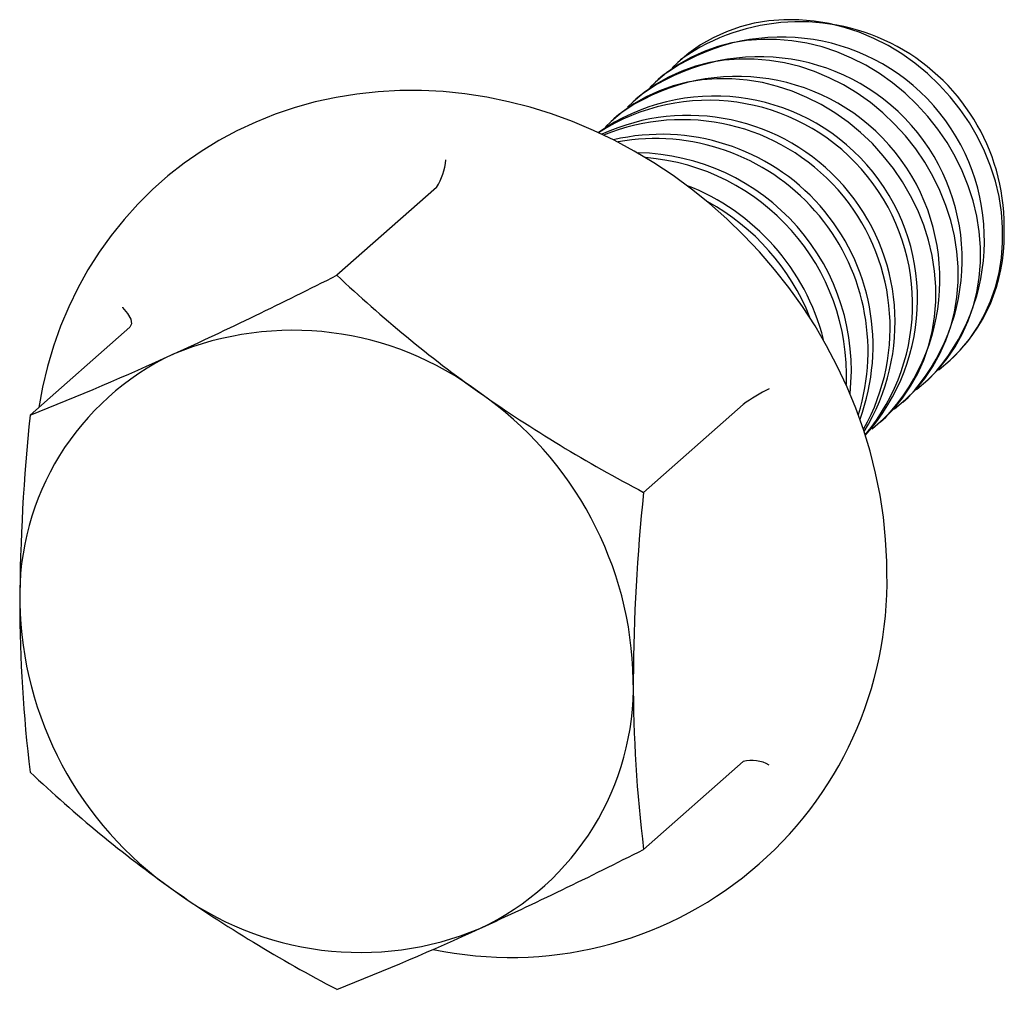
# Paper-space layout '_Диметрия' of a CAD drawing. Units: millimetres. Extents: x -6.1 to 13.4, y -6.9 to 12.3.
import ezdxf

# ---------------------------------------------------------------- set-up
doc = ezdxf.new("R2010")
doc.units = ezdxf.units.MM

psp = doc.layouts.new('_Диметрия')

# ---------------------------------------------------------------- linework, layer by layer
at = {"color": 7, "linetype": 'Continuous', "lineweight": 25}
for p, q in [((7.045, 11.546), (7.018, 11.523)), ((6.676, 11.221), (6.576, 11.133)), ((6.234, 10.831), (6.134, 10.743)), ((5.792, 10.442), (5.692, 10.353)), ((2.179, 8.998), (0.205, 7.257)), ((-3.901, 6.226), (-5.875, 4.485)), ((12.31, 5.523), (12.336, 5.546)), ((11.868, 5.133), (11.968, 5.221)), ((8.259, 4.694), (6.285, 2.953)), ((11.426, 4.743), (11.526, 4.831)), ((10.984, 4.353), (11.084, 4.442)), ((8.259, -2.383), (6.285, -4.123))]:
    psp.add_line(p, q, dxfattribs=at)
at = {"color": 7, "linetype": 'Continuous', "lineweight": 25, "flags": 128}
for points in [[(12.133, 5.378), (12.145, 5.387), (12.362, 5.57), (12.562, 5.772), (12.743, 5.992), (12.904, 6.229), (13.044, 6.48), (13.162, 6.745), (13.258, 7.021), (13.33, 7.306), (13.378, 7.6), (13.402, 7.9), (13.402, 8.204), (13.378, 8.509), (13.33, 8.815), (13.258, 9.119), (13.162, 9.419), (13.044, 9.714), (12.904, 10), (12.743, 10.277), (12.562, 10.543), (12.362, 10.795), (12.145, 11.033), (11.912, 11.254), (11.664, 11.458), (11.403, 11.643), (11.13, 11.807), (10.849, 11.951), (10.559, 12.072), (10.264, 12.169), (9.965, 12.244), (9.664, 12.294), (9.363, 12.32), (9.064, 12.321), (8.768, 12.297), (8.479, 12.249), (8.197, 12.177), (7.925, 12.081), (7.664, 11.962), (7.416, 11.821), (7.183, 11.658), (6.965, 11.475), (6.853, 11.366)], [(11.691, 4.988), (11.703, 4.998), (11.92, 5.181), (12.12, 5.383), (12.301, 5.603), (12.462, 5.839), (12.602, 6.09), (12.72, 6.355), (12.816, 6.631), (12.888, 6.917), (12.936, 7.21), (12.961, 7.51), (12.961, 7.814), (12.936, 8.12), (12.888, 8.425), (12.816, 8.729), (12.72, 9.029), (12.602, 9.324), (12.462, 9.61), (12.301, 9.887), (12.12, 10.153), (11.92, 10.405), (11.703, 10.643), (11.47, 10.865), (11.222, 11.068), (10.961, 11.253), (10.689, 11.418), (10.407, 11.561), (10.117, 11.682), (9.822, 11.78), (9.523, 11.854), (9.222, 11.904), (8.921, 11.93), (8.622, 11.931), (8.326, 11.907), (8.037, 11.859), (7.755, 11.787), (7.483, 11.691), (7.222, 11.572), (6.974, 11.431), (6.741, 11.268), (6.523, 11.085), (6.411, 10.976)], [(11.249, 4.599), (11.261, 4.608), (11.478, 4.791), (11.678, 4.993), (11.859, 5.213), (12.02, 5.449), (12.16, 5.701), (12.278, 5.965), (12.374, 6.241), (12.446, 6.527), (12.494, 6.821), (12.519, 7.12), (12.519, 7.424), (12.494, 7.73), (12.446, 8.036), (12.374, 8.34), (12.278, 8.64), (12.16, 8.934), (12.02, 9.221), (11.859, 9.498), (11.678, 9.763), (11.478, 10.016), (11.261, 10.253), (11.028, 10.475), (10.78, 10.679), (10.519, 10.863), (10.247, 11.028), (9.965, 11.171), (9.675, 11.292), (9.38, 11.39), (9.081, 11.464), (8.78, 11.514), (8.479, 11.54), (8.18, 11.541), (7.885, 11.518), (7.595, 11.47), (7.313, 11.397), (7.041, 11.302), (6.78, 11.183), (6.532, 11.041), (6.299, 10.879), (6.081, 10.696), (5.969, 10.586)], [(10.807, 4.209), (10.819, 4.218), (11.037, 4.401), (11.236, 4.603), (11.417, 4.823), (11.578, 5.06), (11.718, 5.311), (11.837, 5.575), (11.932, 5.851), (12.004, 6.137), (12.052, 6.431), (12.077, 6.731), (12.077, 7.034), (12.052, 7.34), (12.004, 7.646), (11.932, 7.95), (11.837, 8.25), (11.718, 8.544), (11.578, 8.831), (11.417, 9.108), (11.236, 9.373), (11.037, 9.626), (10.819, 9.864), (10.586, 10.085), (10.338, 10.289), (10.077, 10.474), (9.805, 10.638), (9.523, 10.781), (9.233, 10.902), (8.938, 11), (8.639, 11.075), (8.338, 11.125), (8.037, 11.15), (7.738, 11.151), (7.443, 11.128), (7.153, 11.08), (6.871, 11.008), (6.599, 10.912), (6.338, 10.793), (6.09, 10.652), (5.857, 10.489), (5.64, 10.306), (5.527, 10.196)], [(11.109, 1.349), (11.106, 1.585), (11.083, 2.022), (11.038, 2.46), (10.971, 2.897), (10.883, 3.333), (10.773, 3.767), (10.642, 4.197), (10.49, 4.622), (10.317, 5.041), (10.125, 5.453), (9.913, 5.857), (9.683, 6.252), (9.434, 6.636), (9.167, 7.01), (8.883, 7.371), (8.583, 7.719), (8.268, 8.053), (7.938, 8.373), (7.594, 8.676), (7.237, 8.963), (6.868, 9.233), (6.488, 9.485), (6.098, 9.718), (5.7, 9.933), (5.293, 10.127), (4.879, 10.301), (4.459, 10.454), (4.035, 10.586), (3.607, 10.696), (3.176, 10.785), (2.744, 10.851), (2.312, 10.895), (1.881, 10.917), (1.452, 10.917), (1.026, 10.894), (0.604, 10.848), (0.188, 10.781), (-0.222, 10.691), (-0.624, 10.58), (-1.018, 10.447), (-1.402, 10.293), (-1.775, 10.119), (-2.137, 9.924), (-2.486, 9.71), (-2.821, 9.476), (-3.143, 9.224), (-3.449, 8.955), (-3.739, 8.668), (-4.013, 8.364), (-4.27, 8.045), (-4.508, 7.712), (-4.728, 7.364), (-4.929, 7.003), (-5.11, 6.631), (-5.271, 6.247), (-5.412, 5.852), (-5.531, 5.449), (-5.63, 5.037), (-5.703, 4.637)], [(-4.046, 6.621), (-4.043, 6.618), (-3.943, 6.499), (-3.881, 6.384), (-3.868, 6.293), (-3.901, 6.226)]]:
    psp.add_lwpolyline(points, dxfattribs=at)
at = {"color": 7, "linetype": 'Continuous', "lineweight": 25}
for centre, radius, start, end in [((9.373, 8.219), 4.061, 357.9715, 124.9825), ((9.021, 7.956), 4.02, 317.1292, 125.69), ((8.58, 7.566), 4.02, 317.1292, 125.69), ((8.138, 7.177), 4.02, 317.1292, 125.69), ((7.69, 6.782), 4.026, 317.8951, 124.8644), ((7.576, 6.682), 4.041, 320.1359, 122.7247), ((7.168, 6.322), 4.102, 328.2059, 114.5999), ((7.052, 6.219), 4.12, 330.7297, 112.2302), ((6.639, 5.855), 4.194, 339.7996, 103.0961), ((6.515, 5.746), 4.219, 342.7332, 100.0595), ((6.092, 5.373), 4.311, 353.7405, 88.9045), ((5.972, 5.266), 4.336, 357.6725, 85.3998), ((1.215, 9.627), 1.151, 326.8648, 355.8239), ((5.539, 4.884), 4.45, 14.3207, 68.9566), ((5.409, 4.77), 4.487, 21.5942, 61.3913), ((10.1, 8.018), 3.333, 312.1506, 0.9851), ((-42.165, 90.86), 93.727, 294.67283, 296.87605), ((18.414, 26.493), 26.487, 226.571, 234.5193), ((-0.669, 0), 6.165, 53.0142, 112.6243), ((-0.787, 0.899), 5.295, 115.1839, 181.4357), ((-27.361, 58.967), 58.565, 291.52253, 294.53643), ((19.898, 29.023), 29.409, 235.0262, 242.4288), ((-1.013, -0.899), 7.095, 1.0714, 55.1567), ((10.315, 1.895), 3.473, 116.3675, 126.2956), ((31.755, 0.543), 37.836, 174.0196, 179.6626), ((44.49, -1.021), 38.411, 174.0619, 179.6203), ((3.654, 1.193), 7.457, 258.0788, 1.1922), ((1.013, 0.899), 7.095, 181.0714, 235.1567), ((21.844, 0.789), 27.924, 180.0461, 186.9514), ((0.787, -0.899), 5.295, 295.1839, 1.4357), ((33.909, -0.749), 27.829, 180.0343, 186.9633), ((8.435, -3.007), 0.648, 58.6165, 105.725), ((12.394, 16.717), 26.581, 226.585, 234.5052), ((-35.625, 78.527), 92.669, 294.66026, 296.88863), ((0.669, 0), 6.165, 233.0142, 292.6243), ((13.717, 19.009), 29.216, 235.0017, 242.4533), ((-21.208, 47.416), 58.381, 291.51776, 294.5412)]:
    psp.add_arc(centre, radius, start, end, dxfattribs=at)

doc.saveas('drawing.dxf')
